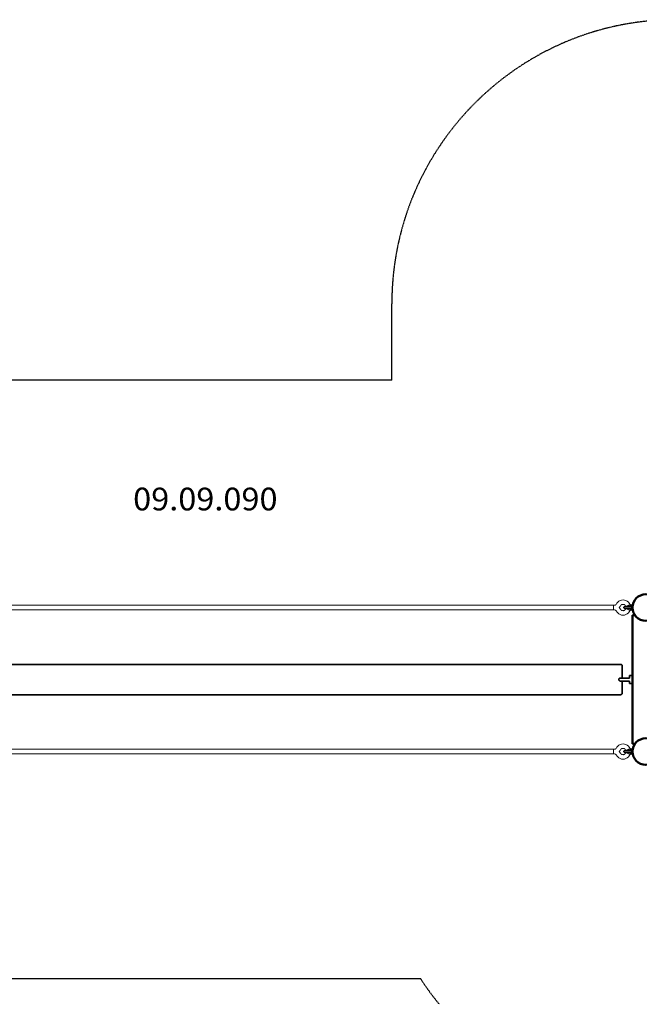
# Model space of a CAD drawing. Units: millimetres. Extents: x 3131 to 13613, y -4534 to 4350.
# Drawn here: x 6401 to 9671, y -847 to 4350 of the extents above; entities that cross this region are included whole.
import ezdxf
from ezdxf.enums import TextEntityAlignment as Align

# ---------------------------------------------------------------- set-up
doc = ezdxf.new("R2010")
doc.units = ezdxf.units.MM
doc.header["$LTSCALE"] = 5
doc.linetypes.add('AUSGEZOGEN', pattern=[0])
doc.linetypes.add('DASHED', pattern=[0.75, 0.5, -0.25])
for name, color, linetype in [('Bemassung', 7, 'Continuous'), ('Layer50', 7, 'Continuous'), ('Treppe', 7, 'Continuous')]:
    doc.layers.add(name, color=color, linetype=linetype)
doc.styles.add('Arial', font='ARIAL.TTF')

# ---------------------------------------------------------------- blocks, each defined once
blk = doc.blocks.new('Netzschlaufe für M16-Rindmutter_nNn072')
at = {"layer": 'Layer50', "color": 2, "linetype": 'AUSGEZOGEN', "lineweight": 18}
for p, q in [((9563.1, 520.8), (9557.1, 515.8)), ((9569.8, 524.5), (9563.1, 520.8)), ((9570.3, 524.7), (9569.8, 524.5)), ((9577.7, 527), (9570.3, 524.7)), ((9585.4, 527.8), (9577.7, 527)), ((9593.1, 527), (9585.4, 527.8)), ((9600.4, 524.7), (9593.1, 527)), ((9600.9, 524.5), (9600.4, 524.7)), ((9607.7, 520.8), (9600.9, 524.5)), ((9613.6, 515.8), (9607.7, 520.8)), ((9540.5, 499.6), (9537.3, 499.3)), ((9540.5, 475), (9537.3, 475.3)), ((9543.3, 500.5), (9540.5, 499.6)), ((9543.3, 474.1), (9540.5, 475)), ((9545.8, 501.9), (9543, 500.4)), ((9545.8, 472.7), (9543, 474.3)), ((9548.3, 504), (9545.8, 501.9)), ((9548.3, 470.6), (9545.8, 472.7)), ((9550.3, 506.5), (9548.3, 504)), ((9550.3, 468.1), (9548.3, 470.6)), ((9552.3, 509.7), (9550.3, 506.5)), ((9552.3, 464.9), (9550.3, 468.1)), ((9557.1, 515.8), (9552.3, 509.7)), ((9565.6, 487.3), (9570.5, 493.4)), ((9565.6, 487.3), (9565.6, 487.3)), ((9565.6, 487.3), (9570.5, 481.2)), ((9565.6, 487.3), (9565.6, 487.3)), ((9572.4, 496.6), (9570.5, 493.4)), ((9572.4, 478), (9570.5, 481.2)), ((9572.4, 496.6), (9574.4, 499.1)), ((9572.4, 478), (9574.4, 475.5)), ((9574.4, 499.1), (9576.9, 501.2)), ((9574.4, 475.5), (9576.9, 473.4)), ((9576.9, 501.2), (9579.4, 502.6)), ((9576.9, 473.4), (9579.4, 472)), ((9579.2, 502.6), (9582.2, 503.5)), ((9579.2, 472.1), (9582.2, 471.1)), ((9582.2, 503.5), (9585.4, 503.8)), ((9582.2, 471.1), (9585.4, 470.8)), ((9585.4, 503.8), (9588.5, 503.5)), ((9585.4, 470.8), (9588.5, 471.1)), ((9588.5, 503.5), (9591.4, 502.6)), ((9588.5, 471.1), (9591.4, 472)), ((9591.1, 502.8), (9593.9, 501.2)), ((9591.1, 471.9), (9593.9, 473.4)), ((9593.9, 501.2), (9596.3, 499.1)), ((9593.9, 473.4), (9596.3, 475.5)), ((9596.3, 499.1), (9598.4, 496.6)), ((9596.3, 475.5), (9598.4, 478)), ((9598.4, 496.6), (9599.9, 493.7)), ((9598.4, 478), (9599.9, 480.9)), ((9599.9, 493.7), (9600.3, 492.2)), ((9599.9, 480.9), (9600.3, 482.2)), ((9618.5, 509.7), (9613.6, 515.8)), ((9622.1, 502.7), (9618.5, 509.7)), ((9622.1, 471.9), (9618.5, 464.9)), ((9622.4, 501.6), (9622.1, 502.7)), ((9622.4, 473), (9622.1, 471.9)), ((9622.6, 501.5), (9624, 496.3)), ((9622.6, 473.1), (9624, 478.2)), ((9557.1, 458.8), (9552.3, 464.9)), ((9563.1, 453.8), (9557.1, 458.8)), ((9569.8, 450.1), (9563.1, 453.8)), ((9570.3, 449.9), (9569.8, 450.1)), ((9577.7, 447.6), (9570.3, 449.9)), ((9585.4, 446.8), (9577.7, 447.6)), ((9593.1, 447.6), (9585.4, 446.8)), ((9600.4, 449.9), (9593.1, 447.6)), ((9600.9, 450.1), (9600.4, 449.9)), ((9607.7, 453.8), (9600.9, 450.1)), ((9613.6, 458.8), (9607.7, 453.8)), ((9618.5, 464.9), (9613.6, 458.8))]:
    blk.add_line(p, q, dxfattribs=at)
for centre, major_axis, ratio, start_param, end_param in [((9537.3, 487.3), (0, 12), 0.231001, 0.000009, 3.141601), ((9611.3, 497.4), (-11.3, -4.1), 0.081663, 3.163787, 4.934011), ((9611.3, 477.2), (-11.3, 4.1), 0.081679, 1.34918, 3.119404)]:
    blk.add_ellipse(centre, major_axis=major_axis, ratio=ratio, start_param=start_param, end_param=end_param, dxfattribs=at)
blk = doc.blocks.new('Ringmutter-M10_nNn078')
at = {"layer": 'Layer50', "color": 7, "linetype": 'AUSGEZOGEN', "lineweight": 35}
for p, q in [((9590, 487.2), (9590.1, 488.2)), ((9590.1, 486.2), (9590, 487.2)), ((9590.1, 488.2), (9590.4, 489.1)), ((9590.4, 485.3), (9590.1, 486.2)), ((9590.4, 489.1), (9590.8, 490)), ((9590.8, 484.4), (9590.4, 485.3)), ((9590.8, 490), (9591.5, 490.8)), ((9591.5, 483.7), (9590.8, 484.4)), ((9591.5, 490.8), (9592.2, 491.4)), ((9592.2, 483.1), (9591.5, 483.7)), ((9592.2, 491.4), (9593.1, 491.8)), ((9593.1, 482.6), (9592.2, 483.1)), ((9593.1, 491.8), (9594, 492.1)), ((9594, 482.3), (9593.1, 482.6)), ((9594, 492.1), (9595, 492.2)), ((9595, 482.2), (9594, 482.3)), ((9625.6, 492.2), (9595, 492.2)), ((9625.6, 482.2), (9595, 482.2)), ((9624, 496.3), (9624.8, 499)), ((9624.8, 475.4), (9624, 478.2)), ((9624.8, 499.1), (9624.9, 499.3)), ((9624.8, 499), (9624.8, 499.1)), ((9624.8, 475.3), (9624.8, 475.4)), ((9624.9, 475.2), (9624.8, 475.3)), ((9624.9, 499.3), (9625, 499.4)), ((9625, 475), (9624.9, 475.2)), ((9625, 499.4), (9625.2, 499.5)), ((9625.2, 474.9), (9625, 475)), ((9625.2, 499.5), (9625.4, 499.6)), ((9625.4, 474.8), (9625.2, 474.9)), ((9625.4, 499.6), (9625.6, 499.7)), ((9625.6, 474.7), (9625.4, 474.8)), ((9625.6, 499.7), (9625.8, 499.7)), ((9625.8, 474.7), (9625.6, 474.7)), ((9625.8, 499.7), (9635, 499.7)), ((9635, 474.7), (9625.8, 474.7)), ((9631.2, 487.4), (9631.1, 488.2)), ((9631.1, 488.2), (9631.1, 488.2)), ((9631.1, 486.2), (9631.2, 487.1)), ((9631.1, 486.2), (9631.1, 486.2)), ((9635, 499.7), (9635, 474.7))]:
    blk.add_line(p, q, dxfattribs=at)
for points in [[(9625.6, 492.2), (9625.7, 492.2), (9625.8, 492.2)], [(9625.8, 482.2), (9625.7, 482.2), (9625.6, 482.2)], [(9625.8, 482.2), (9626.8, 482.3), (9627, 482.3), (9627.5, 482.4), (9627.8, 482.5), (9628.1, 482.6), (9628.3, 482.7), (9628.8, 482.9), (9629, 483.1), (9629.2, 483.2), (9629.6, 483.5), (9629.8, 483.7), (9630, 483.9), (9630.3, 484.3), (9630.4, 484.4), (9630.6, 484.7), (9630.6, 484.8), (9630.8, 485.2), (9630.8, 485.3), (9631, 485.7), (9631.1, 486.2), (9631.1, 486.2), (9631.2, 486.7), (9631.2, 487.1), (9631.2, 487.2), (9631.2, 487.2), (9631.2, 487.4), (9631.2, 487.7), (9631.1, 488.2), (9631.1, 488.3), (9631, 488.8), (9630.8, 489.1), (9630.8, 489.3), (9630.6, 489.7), (9630.6, 489.7), (9630.4, 490), (9630.3, 490.1), (9630, 490.6), (9629.8, 490.8), (9629.6, 490.9), (9629.2, 491.2), (9629, 491.4), (9628.8, 491.5), (9628.3, 491.7), (9628.1, 491.8), (9627.8, 491.9), (9627.5, 492), (9627, 492.1), (9626.8, 492.1), (9625.8, 492.2)]]:
    blk.add_lwpolyline(points, dxfattribs=at)
blk = doc.blocks.new('Ringmutter-M10_nNn077')
blk.add_blockref('Ringmutter-M10_nNn078', (0, 0))
blk = doc.blocks.new('Ringschraube M10_nNn076')
at = {"layer": 'Layer50', "color": 7, "linetype": 'AUSGEZOGEN', "lineweight": 35}
for p, q in [((9635, 492.2), (9635.2, 492.2)), ((9635.5, 482.2), (9635, 482.2))]:
    blk.add_line(p, q, dxfattribs=at)
blk.add_blockref('Ringmutter-M10_nNn077', (0, 0))
blk = doc.blocks.new('Ringmutter-M10_nNn092')
at = {"layer": 'Layer50', "color": 7, "linetype": 'AUSGEZOGEN', "lineweight": 35}
for p, q in [((9590, 1247.2), (9590.1, 1248.2)), ((9590.1, 1246.2), (9590, 1247.2)), ((9590.1, 1248.2), (9590.4, 1249.1)), ((9590.4, 1249.1), (9590.8, 1250)), ((9590.8, 1250), (9591.5, 1250.8)), ((9591.5, 1250.8), (9592.2, 1251.4)), ((9592.2, 1251.4), (9593.1, 1251.8)), ((9593.1, 1251.8), (9594, 1252.1)), ((9594, 1252.1), (9595, 1252.2)), ((9625.6, 1252.2), (9595, 1252.2)), ((9624, 1256.3), (9624.8, 1259)), ((9624.8, 1259.1), (9624.9, 1259.3)), ((9624.8, 1259), (9624.8, 1259.1)), ((9624.9, 1259.3), (9625, 1259.4)), ((9625, 1259.4), (9625.2, 1259.5)), ((9625.2, 1259.5), (9625.4, 1259.6)), ((9625.4, 1259.6), (9625.6, 1259.7)), ((9625.6, 1259.7), (9625.8, 1259.7)), ((9625.8, 1259.7), (9635, 1259.7)), ((9631.2, 1247.4), (9631.1, 1248.2)), ((9631.1, 1248.2), (9631.1, 1248.2)), ((9635, 1259.7), (9635, 1234.7)), ((9590.4, 1245.3), (9590.1, 1246.2)), ((9590.8, 1244.4), (9590.4, 1245.3)), ((9591.5, 1243.7), (9590.8, 1244.4)), ((9592.2, 1243.1), (9591.5, 1243.7)), ((9593.1, 1242.6), (9592.2, 1243.1)), ((9594, 1242.3), (9593.1, 1242.6)), ((9595, 1242.2), (9594, 1242.3)), ((9625.6, 1242.2), (9595, 1242.2)), ((9624.8, 1235.4), (9624, 1238.2)), ((9624.8, 1235.3), (9624.8, 1235.4)), ((9624.9, 1235.2), (9624.8, 1235.3)), ((9625, 1235), (9624.9, 1235.2)), ((9625.2, 1234.9), (9625, 1235)), ((9625.4, 1234.8), (9625.2, 1234.9)), ((9625.6, 1234.7), (9625.4, 1234.8)), ((9625.8, 1234.7), (9625.6, 1234.7)), ((9635, 1234.7), (9625.8, 1234.7)), ((9631.1, 1246.2), (9631.2, 1247.1)), ((9631.1, 1246.2), (9631.1, 1246.2))]:
    blk.add_line(p, q, dxfattribs=at)
for points in [[(9625.6, 1252.2), (9625.7, 1252.2), (9625.8, 1252.2)], [(9625.8, 1242.2), (9626.8, 1242.3), (9627, 1242.3), (9627.5, 1242.4), (9627.8, 1242.5), (9628.1, 1242.6), (9628.3, 1242.7), (9628.8, 1242.9), (9629, 1243.1), (9629.2, 1243.2), (9629.6, 1243.5), (9629.8, 1243.7), (9630, 1243.9), (9630.3, 1244.3), (9630.4, 1244.4), (9630.6, 1244.7), (9630.6, 1244.8), (9630.8, 1245.2), (9630.8, 1245.3), (9631, 1245.7), (9631.1, 1246.2), (9631.1, 1246.2), (9631.2, 1246.7), (9631.2, 1247.1), (9631.2, 1247.2), (9631.2, 1247.2), (9631.2, 1247.4), (9631.2, 1247.7), (9631.1, 1248.2), (9631.1, 1248.3), (9631, 1248.8), (9630.8, 1249.1), (9630.8, 1249.3), (9630.6, 1249.7), (9630.6, 1249.7), (9630.4, 1250), (9630.3, 1250.1), (9630, 1250.6), (9629.8, 1250.8), (9629.6, 1250.9), (9629.2, 1251.2), (9629, 1251.4), (9628.8, 1251.5), (9628.3, 1251.7), (9628.1, 1251.8), (9627.8, 1251.9), (9627.5, 1252), (9627, 1252.1), (9626.8, 1252.1), (9625.8, 1252.2)], [(9625.8, 1242.2), (9625.7, 1242.2), (9625.6, 1242.2)]]:
    blk.add_lwpolyline(points, dxfattribs=at)
blk = doc.blocks.new('Ringmutter-M10_nNn091')
blk.add_blockref('Ringmutter-M10_nNn092', (0, 0))
blk = doc.blocks.new('Ringschraube M10_nNn090')
at = {"layer": 'Layer50', "color": 7, "linetype": 'AUSGEZOGEN', "lineweight": 35}
for p, q in [((9635, 1252.2), (9635.5, 1252.2)), ((9635.5, 1242.2), (9635, 1242.2))]:
    blk.add_line(p, q, dxfattribs=at)
blk.add_blockref('Ringmutter-M10_nNn091', (0, 0))
blk = doc.blocks.new('Netzschlaufe für M16-Rindmutter_nNn094')
at = {"layer": 'Layer50', "color": 2, "linetype": 'AUSGEZOGEN', "lineweight": 18}
for p, q in [((9540.5, 1259.6), (9537.3, 1259.3)), ((9543.3, 1260.5), (9540.5, 1259.6)), ((9545.8, 1261.9), (9543, 1260.4)), ((9548.3, 1264), (9545.8, 1261.9)), ((9550.3, 1266.5), (9548.3, 1264)), ((9552.3, 1269.7), (9550.3, 1266.5)), ((9557.1, 1275.8), (9552.3, 1269.7)), ((9563.1, 1280.8), (9557.1, 1275.8)), ((9569.8, 1284.5), (9563.1, 1280.8)), ((9565.6, 1247.3), (9570.5, 1253.4)), ((9565.6, 1247.3), (9565.6, 1247.3)), ((9565.6, 1247.3), (9570.5, 1241.2)), ((9565.6, 1247.3), (9565.6, 1247.3)), ((9570.3, 1284.7), (9569.8, 1284.5)), ((9577.7, 1287), (9570.3, 1284.7)), ((9572.4, 1256.6), (9570.5, 1253.4)), ((9572.4, 1256.6), (9574.4, 1259.1)), ((9574.4, 1259.1), (9576.9, 1261.2)), ((9576.9, 1261.2), (9579.4, 1262.6)), ((9585.4, 1287.8), (9577.7, 1287)), ((9579.2, 1262.6), (9582.2, 1263.5)), ((9582.2, 1263.5), (9585.4, 1263.8)), ((9593.1, 1287), (9585.4, 1287.8)), ((9585.4, 1263.8), (9588.5, 1263.5)), ((9588.5, 1263.5), (9591.4, 1262.6)), ((9591.1, 1262.8), (9593.9, 1261.2)), ((9600.4, 1284.7), (9593.1, 1287)), ((9593.9, 1261.2), (9596.3, 1259.1)), ((9596.3, 1259.1), (9598.4, 1256.6)), ((9598.4, 1256.6), (9599.9, 1253.7)), ((9599.9, 1253.7), (9600.3, 1252.2)), ((9600.9, 1284.5), (9600.4, 1284.7)), ((9607.7, 1280.8), (9600.9, 1284.5)), ((9613.6, 1275.8), (9607.7, 1280.8)), ((9618.5, 1269.7), (9613.6, 1275.8)), ((9622.1, 1262.7), (9618.5, 1269.7)), ((9622.4, 1261.6), (9622.1, 1262.7)), ((9622.6, 1261.5), (9624, 1256.3)), ((9540.5, 1235), (9537.3, 1235.3)), ((9543.3, 1234.1), (9540.5, 1235)), ((9545.8, 1232.7), (9543, 1234.3)), ((9548.3, 1230.6), (9545.8, 1232.7)), ((9550.3, 1228.1), (9548.3, 1230.6)), ((9552.3, 1224.9), (9550.3, 1228.1)), ((9557.1, 1218.8), (9552.3, 1224.9)), ((9563.1, 1213.8), (9557.1, 1218.8)), ((9569.8, 1210.1), (9563.1, 1213.8)), ((9570.3, 1209.9), (9569.8, 1210.1)), ((9577.7, 1207.6), (9570.3, 1209.9)), ((9572.4, 1238), (9570.5, 1241.2)), ((9572.4, 1238), (9574.4, 1235.5)), ((9574.4, 1235.5), (9576.9, 1233.4)), ((9576.9, 1233.4), (9579.4, 1232)), ((9585.4, 1206.8), (9577.7, 1207.6)), ((9579.2, 1232.1), (9582.2, 1231.1)), ((9582.2, 1231.1), (9585.4, 1230.8)), ((9585.4, 1230.8), (9588.5, 1231.1)), ((9593.1, 1207.6), (9585.4, 1206.8)), ((9588.5, 1231.1), (9591.4, 1232)), ((9591.1, 1231.9), (9593.9, 1233.4)), ((9600.4, 1209.9), (9593.1, 1207.6)), ((9593.9, 1233.4), (9596.3, 1235.5)), ((9596.3, 1235.5), (9598.4, 1238)), ((9598.4, 1238), (9599.9, 1240.9)), ((9599.9, 1240.9), (9600.3, 1242.2)), ((9600.9, 1210.1), (9600.4, 1209.9)), ((9607.7, 1213.8), (9600.9, 1210.1)), ((9613.6, 1218.8), (9607.7, 1213.8)), ((9618.5, 1224.9), (9613.6, 1218.8)), ((9622.1, 1231.9), (9618.5, 1224.9)), ((9622.4, 1233), (9622.1, 1231.9)), ((9622.6, 1233.1), (9624, 1238.2))]:
    blk.add_line(p, q, dxfattribs=at)
for centre, major_axis, ratio, start_param, end_param in [((9537.3, 1247.3), (0, 12), 0.231001, 0.000009, 3.141601), ((9611.3, 1257.4), (-11.3, -4.1), 0.081663, 3.163787, 4.934011), ((9611.3, 1237.2), (-11.3, 4.1), 0.081679, 1.34918, 3.119404)]:
    blk.add_ellipse(centre, major_axis=major_axis, ratio=ratio, start_param=start_param, end_param=end_param, dxfattribs=at)

msp = doc.modelspace()

# ---------------------------------------------------------------- linework, layer by layer
at = {"layer": 'Layer50', "color": 2, "linetype": 'AUSGEZOGEN', "lineweight": 18}
for p, q in [((9537.3, 1259.3), (4990, 1259.3)), ((4990, 1235.3), (9537.3, 1235.3)), ((9537.3, 499.3), (4990, 499.3)), ((4990, 475.3), (9537.3, 475.3))]:
    msp.add_line(p, q, dxfattribs=at)
at = {"layer": 'Layer50', "color": 56, "linetype": 'AUSGEZOGEN', "lineweight": 50}
for p, q in [((9635.3, 1253.4), (9635.2, 1252.7)), ((9635.5, 1252.7), (9635.2, 1252.7)), ((9636.3, 1260.6), (9635.4, 1254.7)), ((9647.7, 1207.2), (9635, 1207.2)), ((9635, 1207.2), (9635, 527.2)), ((9635.2, 1241.7), (9635.5, 1241.7)), ((9635.4, 1239.7), (9635.7, 1239.7)), ((9646.8, 1208.3), (9647.6, 1207.2)), ((9635, 527.2), (9647.7, 527.2)), ((9635.3, 493.4), (9635.2, 492.7)), ((9635.3, 492.7), (9635.2, 492.7)), ((9635.2, 481.7), (9635.5, 481.7)), ((9636.3, 500.6), (9635.4, 494.7)), ((9635.4, 479.7), (9635.7, 479.7))]:
    msp.add_line(p, q, dxfattribs=at)
at = {"layer": 'Layer50', "color": 9, "linetype": 'AUSGEZOGEN', "lineweight": 35}
for p, q in [((9571.5, 947.2), (4841.5, 947.2)), ((9571.8, 947.2), (9571.5, 947.2)), ((9571.8, 947.2), (9572.1, 947.2)), ((9572.3, 947.2), (9572.1, 947.2)), ((9572.6, 947.2), (9572.3, 947.2)), ((9572.8, 947.1), (9572.6, 947.2)), ((9572.9, 947.1), (9572.8, 947.1)), ((9573.1, 947.1), (9572.9, 947.1)), ((9573.3, 947.1), (9573.1, 947.1)), ((9573.6, 947), (9573.3, 947.1)), ((9573.7, 947), (9573.6, 947)), ((9573.9, 946.9), (9573.7, 947)), ((9574.1, 946.9), (9573.9, 946.9)), ((9574.3, 946.8), (9574.1, 946.9)), ((9574.4, 946.8), (9574.3, 946.8)), ((9574.6, 946.7), (9574.4, 946.8)), ((9574.9, 946.7), (9574.6, 946.7)), ((9575.1, 946.6), (9574.9, 946.7)), ((9575.2, 946.5), (9575.1, 946.6)), ((9575.4, 946.5), (9575.2, 946.5)), ((9575.6, 946.4), (9575.4, 946.5)), ((9575.8, 946.3), (9575.6, 946.4)), ((9575.9, 946.2), (9575.8, 946.3)), ((9576.1, 946.1), (9575.9, 946.2)), ((9576.3, 946), (9576.1, 946.1)), ((9576.6, 945.9), (9576.3, 946)), ((9576.8, 945.7), (9576.6, 945.9)), ((9577, 945.6), (9576.8, 945.7)), ((9577.2, 945.5), (9577, 945.6)), ((9577, 945.6), (9577, 945.6)), ((9577.4, 945.3), (9577.2, 945.5)), ((9577.5, 945.3), (9577.4, 945.3)), ((9577.7, 945.1), (9577.5, 945.3)), ((9577.8, 945), (9577.7, 945.1)), ((9577.9, 944.9), (9577.8, 945)), ((9578.1, 944.8), (9577.9, 944.9)), ((9578.2, 944.6), (9578.1, 944.8)), ((9578.3, 944.6), (9578.2, 944.6)), ((9578.5, 944.4), (9578.3, 944.6)), ((9578.6, 944.3), (9578.5, 944.4)), ((9578.7, 944.2), (9578.6, 944.3)), ((9578.8, 944.1), (9578.7, 944.2)), ((9579, 943.8), (9578.8, 944.1)), ((9579.2, 943.7), (9579, 943.8)), ((9579.2, 943.6), (9579.2, 943.7)), ((9579.4, 943.4), (9579.2, 943.6)), ((9579.6, 943.2), (9579.4, 943.4)), ((9579.7, 943), (9579.6, 943.2)), ((9579.9, 942.8), (9579.7, 943)), ((9579.9, 942.7), (9579.9, 942.8)), ((9580, 942.5), (9579.9, 942.7)), ((9580, 942.5), (9580, 942.5)), ((9580.2, 942.3), (9580, 942.5)), ((9580.2, 942.2), (9580.2, 942.3)), ((9580.3, 942), (9580.2, 942.2)), ((9580.3, 942), (9580.3, 942)), ((9580.3, 942), (9580.5, 941.7)), ((9580.6, 941.5), (9580.5, 941.7)), ((9580.5, 941.7), (9580.5, 941.7)), ((9580.6, 941.4), (9580.6, 941.5)), ((9580.7, 941.2), (9580.6, 941.4)), ((9580.8, 941.1), (9580.7, 941.2)), ((9580.7, 941.2), (9580.7, 941.2)), ((9580.8, 940.9), (9580.8, 941.1)), ((9580.9, 940.9), (9580.8, 940.9)), ((9581, 940.6), (9580.9, 940.9)), ((9581, 940.5), (9581, 940.6)), ((9581.1, 940.3), (9581, 940.5)), ((9581.1, 940.2), (9581.1, 940.3)), ((9581.2, 939.9), (9581.1, 940.2)), ((9581.1, 940.2), (9581.1, 940.2)), ((9581.2, 939.8), (9581.2, 939.9)), ((9581.3, 939.6), (9581.2, 939.8)), ((9581.3, 939.4), (9581.3, 939.6)), ((9581.3, 939.4), (9581.3, 939.2)), ((9581.4, 939.1), (9581.3, 939.2)), ((9581.4, 938.9), (9581.4, 939.1)), ((9581.4, 938.7), (9581.4, 938.9)), ((9581.4, 938.6), (9581.4, 938.7)), ((9581.5, 938.5), (9581.4, 938.6)), ((9581.5, 938.3), (9581.5, 938.5)), ((9581.5, 938.3), (9581.5, 938.1)), ((9581.5, 937.9), (9581.5, 938.1)), ((9581.5, 937.8), (9581.5, 937.9)), ((9581.5, 937.8), (9581.5, 937.7)), ((9581.5, 937.5), (9581.5, 937.7)), ((9581.5, 937.5), (9581.5, 937.4)), ((9581.5, 937.2), (9581.5, 937.4)), ((9581.5, 875.2), (9581.5, 937.2)), ((9581.5, 797.2), (9581.5, 859.2)), ((9571.5, 787.2), (4841.5, 787.2)), ((9571.5, 787.2), (9571.8, 787.2)), ((9571.8, 787.2), (9572.1, 787.2)), ((9572.1, 787.2), (9572.3, 787.2)), ((9572.3, 787.2), (9572.6, 787.3)), ((9572.6, 787.3), (9572.8, 787.3)), ((9572.8, 787.3), (9572.9, 787.3)), ((9572.9, 787.3), (9573.1, 787.3)), ((9573.1, 787.3), (9573.3, 787.4)), ((9573.3, 787.4), (9573.6, 787.4)), ((9573.6, 787.4), (9573.7, 787.4)), ((9573.7, 787.4), (9573.9, 787.5)), ((9573.9, 787.5), (9574.1, 787.6)), ((9574.1, 787.6), (9574.3, 787.6)), ((9574.3, 787.6), (9574.4, 787.6)), ((9574.4, 787.6), (9574.6, 787.7)), ((9574.6, 787.7), (9574.9, 787.8)), ((9574.9, 787.8), (9575.1, 787.9)), ((9575.1, 787.9), (9575.2, 787.9)), ((9575.2, 787.9), (9575.4, 788)), ((9575.4, 788), (9575.6, 788.1)), ((9575.6, 788.1), (9575.8, 788.2)), ((9575.8, 788.2), (9575.9, 788.2)), ((9575.9, 788.2), (9576.1, 788.3)), ((9576.1, 788.3), (9576.3, 788.4)), ((9576.3, 788.4), (9576.6, 788.6)), ((9576.6, 788.6), (9576.8, 788.7)), ((9576.8, 788.7), (9577, 788.8)), ((9577, 788.9), (9577.2, 789)), ((9577, 788.8), (9577, 788.9)), ((9577.2, 789), (9577.4, 789.1)), ((9577.4, 789.1), (9577.5, 789.2)), ((9577.5, 789.2), (9577.7, 789.3)), ((9577.7, 789.3), (9577.8, 789.4)), ((9577.8, 789.4), (9577.9, 789.5)), ((9577.9, 789.5), (9578.1, 789.6)), ((9578.1, 789.6), (9578.2, 789.8)), ((9578.2, 789.8), (9578.3, 789.8)), ((9578.3, 789.8), (9578.5, 790)), ((9578.5, 790), (9578.6, 790.2)), ((9578.6, 790.2), (9578.7, 790.2)), ((9578.7, 790.2), (9578.8, 790.4)), ((9578.8, 790.4), (9579, 790.6)), ((9579, 790.6), (9579.2, 790.8)), ((9579.2, 790.8), (9579.4, 791)), ((9579.2, 790.8), (9579.2, 790.8)), ((9579.6, 791.2), (9579.4, 791)), ((9579.6, 791.2), (9579.7, 791.5)), ((9579.7, 791.5), (9579.9, 791.7)), ((9579.9, 791.7), (9580, 791.9)), ((9579.9, 791.7), (9579.9, 791.7)), ((9580, 792), (9580.2, 792.1)), ((9580, 791.9), (9580, 792)), ((9580.2, 792.2), (9580.3, 792.4)), ((9580.2, 792.1), (9580.2, 792.2)), ((9580.5, 792.7), (9580.3, 792.5)), ((9580.3, 792.4), (9580.3, 792.5)), ((9580.5, 792.8), (9580.6, 793)), ((9580.5, 792.7), (9580.5, 792.8)), ((9580.6, 793), (9580.7, 793.2)), ((9580.6, 793), (9580.6, 793)), ((9580.7, 793.2), (9580.7, 793.3)), ((9580.7, 793.3), (9580.8, 793.3)), ((9580.8, 793.5), (9580.9, 793.6)), ((9580.8, 793.3), (9580.8, 793.5)), ((9580.9, 793.6), (9581, 793.8)), ((9581, 793.9), (9581.1, 794.1)), ((9581, 793.8), (9581, 793.9)), ((9581.1, 797.2), (9581.2, 797.2)), ((9581.1, 794.3), (9581.2, 794.5)), ((9581.1, 794.2), (9581.1, 794.3)), ((9581.1, 794.1), (9581.1, 794.2)), ((9581.2, 794.6), (9581.3, 794.9)), ((9581.2, 794.5), (9581.2, 794.6)), ((9581.4, 795.3), (9581.3, 795.1)), ((9581.3, 795), (9581.3, 795.1)), ((9581.3, 794.9), (9581.3, 795)), ((9581.4, 795.8), (9581.5, 795.9)), ((9581.4, 795.8), (9581.4, 795.6)), ((9581.4, 795.4), (9581.4, 795.6)), ((9581.4, 795.3), (9581.4, 795.4)), ((9581.5, 797.2), (9581.5, 797.1)), ((9581.5, 797), (9581.5, 797.1)), ((9581.5, 797), (9581.5, 796.9)), ((9581.5, 796.8), (9581.5, 796.9)), ((9581.5, 796.6), (9581.5, 796.8)), ((9581.5, 796.5), (9581.5, 796.6)), ((9581.5, 796.3), (9581.5, 796.5)), ((9581.5, 796.2), (9581.5, 796.3)), ((9581.5, 796.1), (9581.5, 796.2)), ((9581.5, 795.9), (9581.5, 796.1))]:
    msp.add_line(p, q, dxfattribs=at)
at = {"layer": 'Layer50', "color": 7, "linetype": 'AUSGEZOGEN', "lineweight": 35}
for p, q in [((9619, 887.4), (9619.1, 887.5)), ((9619, 887.2), (9619, 887.4)), ((9619, 875.2), (9619, 887.2)), ((9619.1, 887.7), (9619.2, 887.8)), ((9619.1, 887.5), (9619.1, 887.7)), ((9619.2, 887.8), (9619.4, 887.9)), ((9619.4, 887.9), (9619.5, 888)), ((9619.5, 888), (9619.6, 888)), ((9619.6, 888), (9619.8, 888)), ((9619.8, 888), (9635, 888)), ((9563, 867.2), (9563.2, 868.8)), ((9563.2, 865.7), (9563, 867.2)), ((9563.2, 868.8), (9563.6, 870.3)), ((9563.6, 864.2), (9563.2, 865.7)), ((9563.6, 870.3), (9564.3, 871.7)), ((9564.3, 862.8), (9563.6, 864.2)), ((9564.3, 871.7), (9565.3, 872.9)), ((9565.3, 861.6), (9564.3, 862.8)), ((9565.3, 872.9), (9566.6, 873.9)), ((9566.6, 860.6), (9565.3, 861.6)), ((9566.6, 873.9), (9567.9, 874.6)), ((9567.9, 859.8), (9566.6, 860.6)), ((9567.9, 874.6), (9569.4, 875.1)), ((9569.4, 859.4), (9567.9, 859.8)), ((9569.4, 875.1), (9571, 875.2)), ((9571, 859.2), (9569.4, 859.4)), ((9619.4, 875.2), (9571, 875.2)), ((9619.4, 859.2), (9571, 859.2)), ((9619, 847.2), (9619, 859.2)), ((9619, 847.1), (9619, 847.2)), ((9619.1, 846.9), (9619, 847.1)), ((9619.1, 846.8), (9619.1, 846.9)), ((9619.2, 846.7), (9619.1, 846.8)), ((9619.4, 846.6), (9619.2, 846.7)), ((9619.5, 846.5), (9619.4, 846.6)), ((9619.6, 846.4), (9619.5, 846.5)), ((9619.8, 846.4), (9619.6, 846.4)), ((9635, 846.4), (9619.8, 846.4))]:
    msp.add_line(p, q, dxfattribs=at)
at = {"layer": 'Layer50', "color": 56, "linetype": 'AUSGEZOGEN', "lineweight": 50}
for centre in [(9705, 1247.2), (9705, 487.2)]:
    msp.add_circle(centre, 70, dxfattribs=at)
for centre, start, end in [((9705, 1247.2), 175.4935, 180), ((9705, 1247.2), 173.8494, 174.889), ((9705, 1247.2), 184.096, 186.1506), ((9705, 1247.2), 214.8499, 219.6145), ((9705, 487.2), 184.5065, 186.1506)]:
    msp.add_arc(centre, 70, start, end, dxfattribs=at)
at = {"layer": 'Layer50', "color": 2, "linetype": 'AUSGEZOGEN', "lineweight": 18}
for centre, start_param, end_param in [((9537.3, 1247.3), 1.276276, 1.374447), ((9537.3, 1247.3), 1.472626, 1.570796), ((9537.3, 1247.3), 1.079927, 1.178097), ((9537.3, 1247.3), 0.883577, 0.981748), ((9537.3, 1247.3), 0.687228, 0.785398), ((9537.3, 1247.3), 0.490878, 0.589049), ((9537.3, 1247.3), 0.294529, 0.392699), ((9537.3, 1247.3), 0.098179, 0.19635), ((9537.3, 1247.3), 1.668975, 1.767146), ((9537.3, 1247.3), 1.865325, 1.963495), ((9537.3, 1247.3), 2.061675, 2.159845), ((9537.3, 1247.3), 2.258024, 2.356194), ((9537.3, 1247.3), 2.454374, 2.552544), ((9537.3, 1247.3), 2.650723, 2.748894), ((9537.3, 1247.3), 2.847073, 2.945243), ((9537.3, 1247.3), 3.043422, 3.141593), ((9537.3, 487.3), 1.276276, 1.374447), ((9537.3, 487.3), 1.472626, 1.570796), ((9537.3, 487.3), 1.668975, 1.767146), ((9537.3, 487.3), 1.865325, 1.963495), ((9537.3, 487.3), 1.079927, 1.178097), ((9537.3, 487.3), 2.061675, 2.159845), ((9537.3, 487.3), 0.883577, 0.981748), ((9537.3, 487.3), 2.258024, 2.356194), ((9537.3, 487.3), 0.687228, 0.785398), ((9537.3, 487.3), 2.454374, 2.552544), ((9537.3, 487.3), 0.490878, 0.589049), ((9537.3, 487.3), 2.650723, 2.748894), ((9537.3, 487.3), 0.294529, 0.392699), ((9537.3, 487.3), 2.847073, 2.945243), ((9537.3, 487.3), 0.098179, 0.19635), ((9537.3, 487.3), 3.043422, 3.141593)]:
    msp.add_ellipse(centre, major_axis=(0, 12), ratio=0.231001, start_param=start_param, end_param=end_param, dxfattribs=at)
at = {"layer": 'Treppe', "color": 8, "linetype": 'DASHED', "lineweight": 25}
for p, q in [((8365, 2447.2), (8365, 2849.7)), ((8365, 2447.2), (4631.4, 2447.2)), ((8517.5, -712.8), (4631.4, -712.8))]:
    msp.add_line(p, q, dxfattribs=at)
for centre, start, end in [((9865, 2849.7), 90, 180), ((9775, 105), 213.0375, 219.3759)]:
    msp.add_arc(centre, 1500, start, end, dxfattribs=at)

# ---------------------------------------------------------------- block references
for name in ['Netzschlaufe für M16-Rindmutter_nNn094', 'Ringschraube M10_nNn090', 'Netzschlaufe für M16-Rindmutter_nNn072', 'Ringschraube M10_nNn076']:
    msp.add_blockref(name, (0, 0))

# ---------------------------------------------------------------- wipeouts: each hides what was drawn before it
at = {"color": 5, "linetype": 'AUSGEZOGEN', "lineweight": 18}
msp.add_wipeout([(7000, 1724), (7762, 1724), (7762, 1916), (7000, 1916)], dxfattribs=at).dxf.layer = 'Bemassung'

# ---------------------------------------------------------------- next in the draw order: texts
at = {"layer": 'Bemassung', "color": 5, "linetype": 'AUSGEZOGEN', "lineweight": 18, "style": 'Arial', "width": 1.022938}
msp.add_text('09.09.090', height=120, dxfattribs=at).set_placement((7000, 1760), (7762, 1760), align=Align.FIT)

doc.saveas('drawing.dxf')
